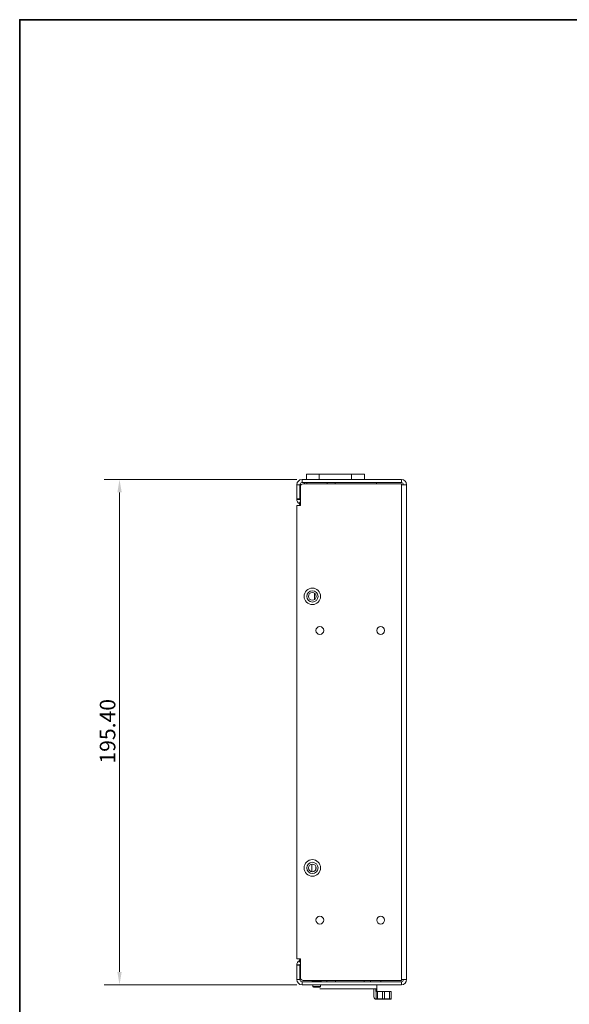
# Model space of a CAD drawing. Units: millimetres. Extents: x 10 to 830, y -6 to 584.
# Drawn here: x 10 to 222, y 203 to 584 of the extents above; entities that cross this region are included whole.
import ezdxf

# ---------------------------------------------------------------- set-up
doc = ezdxf.new("R2010")
doc.units = ezdxf.units.MM
doc.header["$LTSCALE"] = 2
for name, color, linetype, lineweight in [('Border_0', 7, 'Continuous', 35), ('Dimensions(A H Standard)', 7, 'Continuous', 9), ('Visible Edges(A H Standard)', 7, 'Continuous', 18), ('Visible Tangent Edges(A H Standard)', 7, 'Continuous', 18)]:
    doc.layers.add(name, color=color, linetype=linetype, lineweight=lineweight)
doc.styles.add('DEFAULT-A H Standard', font='arial.ttf')
doc.dimstyles.new('DEFAULT', dxfattribs={"dimscale": 2, "dimtxt": 3, "dimasz": 2.5, "dimexe": 3, "dimexo": 1, "dimgap": 0.75, "dimtad": 1, "dimrnd": 1e-08, "dimzin": 0, "dimdsep": 46, "dimtxsty": 'DEFAULT-A H Standard', "dimcen": 0.09, "dimdle": 10, "dimclrd": 7, "dimclre": 7, "dimclrt": 7, "dimazin": 1, "dimtfac": 0.833333, "dimtofl": 0, "dimtmove": 0, "dimatfit": 3, "dimfxl": 1, "dimtolj": 1, "dimtzin": 0, "dimlwd": -1, "dimlwe": -1, "dimarcsym": 0})

# ---------------------------------------------------------------- blocks, each defined once
blk = doc.blocks.new('Borders Default Border')
at = {"layer": 'Border_0', "flags": 128}
blk.add_lwpolyline([(5, 5), (5, 292), (415, 292), (415, 5), (5, 5)], dxfattribs=at)
blk = doc.blocks.new('*D12')
at = {"layer": 'Defpoints', "color": 0, "linetype": 'Continuous', "transparency": 16777216}
for p in [(119.05, 406.21), (48.56, 210.81), (119.05, 210.81)]:
    blk.add_point(p, dxfattribs=at)
at = {"layer": 'Dimensions(A H Standard)', "color": 7, "linetype": 'Continuous', "transparency": 16777216}
for p, q in [((117.05, 406.21), (42.56, 406.21)), ((48.56, 401.21), (48.56, 215.81)), ((117.05, 210.81), (42.56, 210.81))]:
    blk.add_line(p, q, dxfattribs=at)
for points in [[(47.73, 401.21), (49.4, 401.21), (48.56, 406.21)], [(47.73, 215.81), (49.4, 215.81), (48.56, 210.81)]]:
    blk.add_solid(points, dxfattribs=at)
at = {"layer": 'Dimensions(A H Standard)', "color": 7, "linetype": 'Continuous', "transparency": 16777216, "insert": (40.94, 296.35), "char_height": 6, "attachment_point": 1, "rotation": 90, "style": 'DEFAULT-A H Standard'}
blk.add_mtext('\\A1;195.40', dxfattribs=at)

msp = doc.modelspace()

# ---------------------------------------------------------------- linework, layer by layer
at = {"layer": 'Visible Edges(A H Standard)'}
for p, q in [((120.716, 408.224), (120.716, 406.213)), ((138.216, 408.224), (125.716, 408.224)), ((140.377, 408.213), (143.231, 408.213)), ((143.216, 408.213), (143.216, 408.224)), ((143.231, 406.213), (143.231, 408.213)), ((117.031, 404.193), (117.031, 398.682)), ((118.231, 398.682), (118.231, 404.193)), ((157.411, 406.213), (119.051, 406.213)), ((157.411, 405.013), (119.051, 405.013)), ((119.431, 404.513), (157.411, 404.513)), ((120.016, 405.013), (120.016, 404.513)), ((147.816, 404.513), (147.816, 405.013)), ((147.831, 404.513), (147.831, 405.013)), ((157.411, 405.013), (157.411, 406.213)), ((157.411, 404.513), (157.411, 404.193)), ((159.431, 404.193), (157.411, 404.193)), ((159.431, 404.193), (159.431, 212.833)), ((118.431, 403.513), (118.431, 396.163)), ((117.031, 398.532), (117.031, 398.682)), ((117.031, 398.682), (118.231, 398.682)), ((118.431, 396.163), (117.031, 396.163)), ((117.031, 220.863), (117.031, 396.163)), ((118.231, 398.682), (118.231, 398.532)), ((118.231, 396.213), (118.231, 396.163)), ((123.831, 359.738), (123.831, 362.288)), ((122.831, 254.528), (122.831, 257.498)), ((124.431, 256.577), (124.431, 255.449)), ((117.031, 220.863), (118.431, 220.863)), ((118.231, 220.863), (118.231, 220.813)), ((118.431, 220.863), (118.431, 213.513)), ((117.031, 218.344), (117.031, 218.494)), ((118.231, 218.344), (117.031, 218.344)), ((117.031, 218.344), (117.031, 212.833)), ((118.231, 218.494), (118.231, 218.344)), ((118.231, 218.344), (118.231, 212.833)), ((157.411, 212.013), (119.051, 212.013)), ((119.051, 210.813), (157.411, 210.813)), ((157.411, 212.513), (119.431, 212.513)), ((122.981, 212.513), (122.981, 212.213)), ((122.981, 212.513), (122.981, 212.213)), ((122.981, 212.213), (126.381, 212.213)), ((123.181, 212.213), (123.181, 212.013)), ((123.181, 212.213), (123.181, 212.013)), ((123.181, 210.813), (123.181, 210.163)), ((123.181, 210.813), (123.181, 210.163)), ((123.431, 209.913), (125.931, 209.913)), ((126.181, 212.013), (126.181, 212.213)), ((126.181, 212.013), (126.181, 212.213)), ((126.181, 210.163), (126.181, 210.813)), ((126.181, 210.163), (126.181, 210.813)), ((126.381, 212.213), (126.381, 212.513)), ((126.381, 212.213), (126.381, 212.513)), ((128.579, 212.013), (128.579, 212.513)), ((132.032, 212.013), (132.032, 212.513)), ((147.931, 209.313), (147.931, 210.813)), ((149.431, 212.513), (149.431, 212.013)), ((157.411, 212.833), (159.431, 212.833)), ((157.411, 212.833), (157.411, 212.513)), ((157.411, 212.013), (157.411, 210.813)), ((147.931, 209.313), (125.931, 209.313)), ((143.378, 209.213), (126.644, 209.213)), ((143.378, 209.213), (145.408, 209.213)), ((146.303, 209.213), (145.408, 209.213)), ((146.84, 209.313), (146.84, 206.113)), ((147.54, 209.313), (147.54, 208.213)), ((147.64, 208.213), (147.54, 208.213)), ((148.14, 208.213), (147.64, 208.213)), ((147.831, 209.313), (147.831, 208.213)), ((147.881, 209.313), (147.881, 208.213)), ((148.14, 208.213), (150.14, 208.213)), ((150.956, 208.213), (150.14, 208.213)), ((150.956, 208.213), (152.81, 208.213)), ((152.81, 208.213), (153.54, 208.213)), ((153.54, 208.213), (153.54, 205.413)), ((148.34, 205.213), (147.806, 205.213)), ((148.34, 205.213), (150.14, 205.213)), ((150.956, 205.213), (150.14, 205.213)), ((150.956, 205.213), (152.625, 205.213)), ((152.625, 205.213), (153.34, 205.213))]:
    msp.add_line(p, q, dxfattribs=at)
for centre, radius in [((123.041, 361.013), 3.2), ((123.041, 361.013), 2.2), ((123.041, 361.013), 1.5), ((125.931, 347.813), 1.5), ((149.431, 347.813), 1.5), ((123.041, 256.013), 3.2), ((123.041, 256.013), 2.2), ((123.041, 256.013), 1.5), ((125.931, 235.813), 1.5), ((149.431, 235.813), 1.5)]:
    msp.add_circle(centre, radius, dxfattribs=at)
for centre, radius, start, end in [((119.051, 404.193), 2.02, 90, 180), ((119.051, 404.193), 0.82, 90, 180), ((119.431, 403.513), 1, 90, 180), ((157.411, 404.193), 2.02, 0, 90), ((157.411, 404.193), 0.82, 0, 90), ((119.051, 398.532), 2.02, 180, 234.72757), ((117.411, 396.213), 0.82, 0, 54.72757), ((119.051, 398.532), 0.82, 180, 220.87864), ((119.051, 218.494), 2.02, 125.27243, 180), ((117.411, 220.813), 0.82, 305.27243, 0), ((119.051, 218.494), 0.82, 139.12136, 180), ((119.431, 213.513), 1, 180, 270), ((119.051, 212.833), 2.02, 180, 270), ((119.051, 212.833), 0.82, 180, 270), ((123.431, 210.163), 0.25, 180, 270), ((123.431, 210.163), 0.25, 180, 270), ((125.931, 210.163), 0.25, 270, 0), ((125.931, 210.163), 0.25, 270, 0), ((157.411, 212.833), 2.02, 270, 0), ((157.411, 212.833), 0.82, 270, 0), ((126.281, 209.513), 0.3, 251.99795, 270), ((153.34, 205.413), 0.2, 270.00008, 0)]:
    msp.add_arc(centre, radius, start, end, dxfattribs=at)
for centre, major_axis, ratio, start_param, end_param in [((125.716, 408.224), (-5, 0), 0.00001, 0.0192168, 1.5707963), ((138.216, 408.224), (5, 0), 0.00001, 4.6962583, 6.2509407), ((146.303, 209.513), (0, -0.3), 0.8799858, 0, 0.8410687), ((147.767, 206.111), (0.926, -0.027), 0.970102, 3.1700841, 4.0615829)]:
    msp.add_ellipse(centre, major_axis=major_axis, ratio=ratio, start_param=start_param, end_param=end_param, dxfattribs=at)
for points, knots in [([(143.378, 209.213), (143.379, 209.213), (143.379, 209.213), (143.397, 209.213), (143.414, 209.216), (143.448, 209.225), (143.464, 209.231), (143.509, 209.256), (143.535, 209.279), (143.559, 209.309), (143.56, 209.311), (143.562, 209.313)], [-0.000253848, -0.000253848, -0.000253848, -0.000253848, 0, 0, 0.006502729, 0.006502729, 0.01298913, 0.01298913, 0.024978958, 0.024978958, 0.025747046, 0.025747046, 0.025747046, 0.025747046]), ([(145.548, 209.313), (145.547, 209.311), (145.546, 209.309), (145.528, 209.279), (145.508, 209.256), (145.474, 209.231), (145.461, 209.225), (145.436, 209.216), (145.422, 209.213), (145.409, 209.213), (145.408, 209.213), (145.408, 209.213)], [0.022097508, 0.022097508, 0.022097508, 0.022097508, 0.022864642, 0.022864642, 0.034839581, 0.034839581, 0.041317926, 0.041317926, 0.047812579, 0.047812579, 0.048066112, 0.048066112, 0.048066112, 0.048066112]), ([(147.64, 205.226), (147.629, 205.228), (147.618, 205.229), (147.492, 205.252), (147.389, 205.29), (147.257, 205.361), (147.218, 205.387), (147.185, 205.413)], [0.017910702, 0.017910702, 0.017910702, 0.017910702, 0.021562182, 0.021562182, 0.059172621, 0.059172621, 0.078617712, 0.078617712, 0.078617712, 0.078617712]), ([(147.806, 205.213), (147.787, 205.213), (147.768, 205.214), (147.749, 205.215), (147.73, 205.216), (147.712, 205.217), (147.693, 205.219), (147.675, 205.221), (147.658, 205.223), (147.64, 205.226)], [0, 0, 0, 0, 0.3333333, 0.3333333, 0.3333333, 0.6666667, 0.6666667, 0.6666667, 1, 1, 1, 1])]:
    msp.add_open_spline(points, degree=3, knots=knots, dxfattribs=at)
at = {"layer": 'Visible Tangent Edges(A H Standard)'}
for p, q in [((125.716, 406.213), (125.716, 408.224)), ((138.216, 408.224), (138.216, 406.213)), ((118.231, 404.193), (117.031, 404.193)), ((119.051, 406.213), (119.051, 405.013)), ((120.943, 404.513), (120.943, 405.013)), ((128.816, 405.013), (128.816, 404.513)), ((131.889, 404.513), (131.889, 405.013)), ((157.411, 212.833), (157.411, 404.193)), ((118.231, 398.532), (117.031, 398.532)), ((118.431, 397.655), (117.884, 396.882)), ((118.431, 396.213), (118.231, 396.213)), ((117.031, 218.494), (118.231, 218.494)), ((117.884, 220.144), (118.431, 219.371)), ((118.231, 220.813), (118.431, 220.813)), ((117.031, 212.833), (118.231, 212.833)), ((119.051, 212.013), (119.051, 210.813)), ((123.181, 210.163), (126.181, 210.163)), ((143.062, 212.013), (143.062, 212.513)), ((145.542, 212.013), (145.542, 212.513)), ((147.64, 208.213), (147.64, 205.413)), ((148.14, 208.213), (148.14, 205.413)), ((150.14, 208.213), (150.14, 205.413)), ((150.956, 208.213), (150.956, 205.413)), ((152.81, 208.213), (152.81, 205.413)), ((147.64, 205.413), (147.185, 205.413)), ((148.14, 205.413), (147.64, 205.413)), ((147.64, 205.413), (147.64, 205.226)), ((148.14, 205.413), (150.14, 205.413)), ((150.956, 205.413), (150.14, 205.413)), ((150.14, 205.413), (150.14, 205.213)), ((150.956, 205.413), (152.81, 205.413)), ((150.956, 205.413), (150.956, 205.213)), ((152.81, 205.413), (153.54, 205.413))]:
    msp.add_line(p, q, dxfattribs=at)
msp.add_arc((148.34, 205.413), 0.2, 180, 270.00012, dxfattribs=at)
msp.add_ellipse((152.625, 205.413), major_axis=(0, -0.2), ratio=0.9270248, start_param=6.2831828, end_param=7.8539816, dxfattribs=at)

# ---------------------------------------------------------------- block references
at = {"xscale": 2, "yscale": 2, "zscale": 2}
msp.add_blockref('Borders Default Border', (0, 0), dxfattribs=at)

# ---------------------------------------------------------------- dimensions: what is measured, and where the dimension line sits
at = {"layer": 'Dimensions(A H Standard)', "color": 7, "linetype": 'Continuous'}
dim = msp.add_linear_dim(base=(48.564, 210.813), p1=(119.051, 406.213), p2=(119.051, 210.813), angle=90, dimstyle='DEFAULT', override={"dimgap": 0.75, "dimdec": 2, "dimtol": 0, "dimlim": 0, "dimtp": 0, "dimtm": 0, "dimtdec": 2, "dimatfit": 1}, dxfattribs=at)
dim.commit()
dim.dimension.update_dxf_attribs({"geometry": '*D12', "text_midpoint": (48.564, 308.513), "dimtype": 160})

doc.saveas('drawing.dxf')
